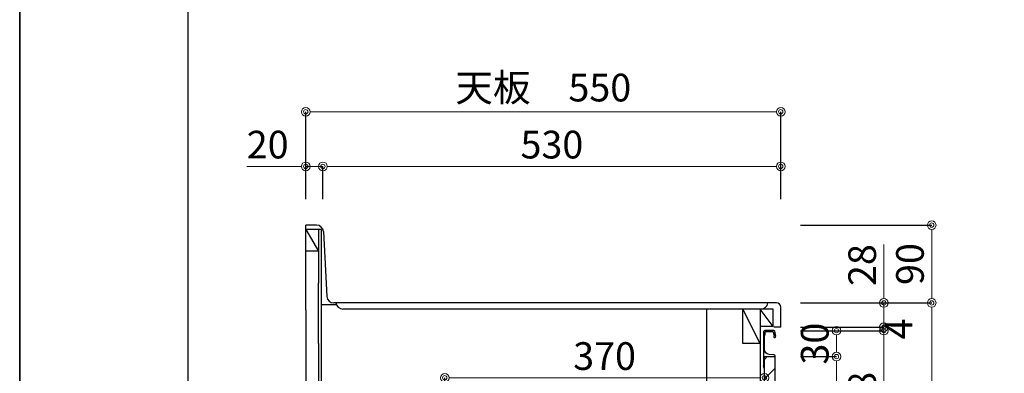
# Model space of a CAD drawing. Units: millimetres. Extents: x 0 to 4200, y 0 to 3484.
# Drawn here: x 0 to 1140, y 1349 to 1757 of the extents above; entities that cross this region are included whole.
import ezdxf

# ---------------------------------------------------------------- set-up
doc = ezdxf.new("R2010")
doc.units = ezdxf.units.MM
doc.layers.get('0').update_dxf_attribs({"linetype": 'CONTINUOUS'})
doc.layers.get('Defpoints').update_dxf_attribs({"color": 8, "linetype": 'CONTINUOUS'})
doc.layers.add('図面範囲', color=7, linetype='CONTINUOUS', plot=False)
doc.layers.add('外形線', color=3, linetype='CONTINUOUS')
doc.layers.add('枠', color=54, linetype='CONTINUOUS')
doc.layers.add('寸法', color=7, linetype='CONTINUOUS', lineweight=9)
doc.styles.add('32mm文字', font='txt', dxfattribs={"height": 32})
doc.dimstyles.new('32mm文字', dxfattribs={"dimtxt": 32, "dimasz": 10, "dimexe": 0, "dimexo": 30, "dimgap": 5, "dimtad": 1, "dimdsep": 46, "dimtxsty": '32mm文字', "dimblk": 'ORIGIN2', "dimcen": 5, "dimclrd": 256, "dimclre": 256, "dimclrt": 256, "dimadec": 0, "dimazin": 0, "dimtfac": 1, "dimtmove": 0, "dimatfit": 3, "dimldrblk": 'OPEN30', "dimfxl": 1, "dimlwd": -1, "dimarcsym": 0})

# ---------------------------------------------------------------- blocks, each defined once
blk = doc.blocks.new('_Origin2')
at = {"color": 0, "linetype": 'ByBlock', "lineweight": -2}
blk.add_line((-0.5, 0), (-1, 0), dxfattribs=at)
for radius in [0.5, 0.25]:
    blk.add_circle((0, 0), radius, dxfattribs=at)
blk = doc.blocks.new('*D76')
at = {"layer": 'Defpoints', "color": 0, "transparency": 16777216}
for p in [(351.1, 1587.9), (331.1, 1520), (351.1, 1520.1)]:
    blk.add_point(p, dxfattribs=at)
at = {"layer": '寸法', "transparency": 16777216}
for p, q in [((321.1, 1587.9), (263.1, 1587.9)), ((351.1, 1587.9), (331.1, 1587.9)), ((361.1, 1587.9), (371.1, 1587.9))]:
    blk.add_line(p, q, dxfattribs=at)
at = {"layer": '寸法', "lineweight": -2, "transparency": 16777216}
for p, q in [((331.1, 1550), (331.1, 1587.9)), ((351.1, 1550.1), (351.1, 1587.9))]:
    blk.add_line(p, q, dxfattribs=at)
at = {"layer": '寸法', "transparency": 16777216, "xscale": 10, "yscale": 10, "zscale": 10}
blk.add_blockref('_Origin2', (331.1, 1587.9), dxfattribs=at)
at = {"layer": '寸法', "transparency": 16777216, "xscale": 10, "yscale": 10, "zscale": 10, "rotation": 180}
blk.add_blockref('_Origin2', (351.1, 1587.9), dxfattribs=at)
at = {"layer": '寸法', "transparency": 16777216, "insert": (287.1, 1608.9), "char_height": 32, "attachment_point": 5, "style": '32mm文字'}
blk.add_mtext('20', dxfattribs=at)
blk = doc.blocks.new('_Open30')
at = {"color": 0, "linetype": 'ByBlock', "lineweight": -2}
for p, q in [((-1, 0.27), (0, 0)), ((0, 0), (-1, -0.27)), ((0, 0), (-1, 0))]:
    blk.add_line(p, q, dxfattribs=at)
blk = doc.blocks.new('*D77')
at = {"layer": 'Defpoints', "color": 0, "transparency": 16777216}
for p in [(881.1, 1587.9), (351.1, 1520.1), (881.1, 1520)]:
    blk.add_point(p, dxfattribs=at)
at = {"layer": '寸法', "lineweight": -2, "transparency": 16777216}
for p, q in [((351.1, 1550.1), (351.1, 1587.9)), ((881.1, 1550), (881.1, 1587.9))]:
    blk.add_line(p, q, dxfattribs=at)
at = {"layer": '寸法', "transparency": 16777216}
blk.add_line((361.1, 1587.9), (871.1, 1587.9), dxfattribs=at)
at = {"layer": '寸法', "transparency": 16777216, "xscale": 10, "yscale": 10, "zscale": 10, "rotation": 180}
blk.add_blockref('_Origin2', (351.1, 1587.9), dxfattribs=at)
at = {"layer": '寸法', "transparency": 16777216, "xscale": 10, "yscale": 10, "zscale": 10}
blk.add_blockref('_Origin2', (881.1, 1587.9), dxfattribs=at)
at = {"layer": '寸法', "transparency": 16777216, "insert": (616.1, 1608.9), "char_height": 32, "attachment_point": 5, "style": '32mm文字'}
blk.add_mtext('530', dxfattribs=at)
blk = doc.blocks.new('*D78')
at = {"layer": 'Defpoints', "color": 0, "transparency": 16777216}
for p in [(331.1, 1651), (331.1, 1520), (881.1, 1520)]:
    blk.add_point(p, dxfattribs=at)
at = {"layer": '寸法', "lineweight": -2, "transparency": 16777216}
for p, q in [((331.1, 1550), (331.1, 1651)), ((881.1, 1550), (881.1, 1651))]:
    blk.add_line(p, q, dxfattribs=at)
at = {"layer": '寸法', "transparency": 16777216}
blk.add_line((871.1, 1651), (341.1, 1651), dxfattribs=at)
at = {"layer": '寸法', "transparency": 16777216, "xscale": 10, "yscale": 10, "zscale": 10, "rotation": 180}
blk.add_blockref('_Origin2', (331.1, 1651), dxfattribs=at)
at = {"layer": '寸法', "transparency": 16777216, "xscale": 10, "yscale": 10, "zscale": 10}
blk.add_blockref('_Origin2', (881.1, 1651), dxfattribs=at)
at = {"layer": '寸法', "transparency": 16777216, "insert": (606.1, 1674.8), "char_height": 32, "attachment_point": 5, "style": '32mm文字'}
blk.add_mtext('天板\u3000550', dxfattribs=at)
blk = doc.blocks.new('*D79')
at = {"layer": 'Defpoints', "color": 0, "transparency": 16777216}
for p in [(862.1, 1343.5), (862.1, 1316), (492.1, 1299)]:
    blk.add_point(p, dxfattribs=at)
at = {"layer": '寸法', "lineweight": -2, "transparency": 16777216}
for p, q in [((862.1, 1346), (862.1, 1343.5)), ((492.1, 1329), (492.1, 1343.5))]:
    blk.add_line(p, q, dxfattribs=at)
at = {"layer": '寸法', "transparency": 16777216}
blk.add_line((502.1, 1343.5), (852.1, 1343.5), dxfattribs=at)
at = {"layer": '寸法', "transparency": 16777216, "xscale": 10, "yscale": 10, "zscale": 10, "rotation": 180}
blk.add_blockref('_Origin2', (492.1, 1343.5), dxfattribs=at)
at = {"layer": '寸法', "transparency": 16777216, "xscale": 10, "yscale": 10, "zscale": 10}
blk.add_blockref('_Origin2', (862.1, 1343.5), dxfattribs=at)
at = {"layer": '寸法', "transparency": 16777216, "insert": (677.1, 1364.5), "char_height": 32, "attachment_point": 5, "style": '32mm文字'}
blk.add_mtext('370', dxfattribs=at)
blk = doc.blocks.new('*D80')
at = {"layer": 'Defpoints', "color": 0, "transparency": 16777216}
for p in [(874.1, 1430), (1055.8, 1430), (881.1, 630)]:
    blk.add_point(p, dxfattribs=at)
at = {"layer": '寸法', "lineweight": -2, "transparency": 16777216}
for p, q in [((904.1, 1430), (1055.8, 1430)), ((911.1, 630), (1055.8, 630))]:
    blk.add_line(p, q, dxfattribs=at)
at = {"layer": '寸法', "transparency": 16777216}
blk.add_line((1055.8, 640), (1055.8, 1420), dxfattribs=at)
at = {"layer": '寸法', "transparency": 16777216, "xscale": 10, "yscale": 10, "zscale": 10}
for p, rotation in [((1055.8, 1430), 90), ((1055.8, 630), 270)]:
    blk.add_blockref('_Origin2', p, dxfattribs=dict(at, rotation=rotation))
at = {"layer": '寸法', "transparency": 16777216, "insert": (1034.8, 1030), "char_height": 32, "attachment_point": 5, "rotation": 90, "style": '32mm文字'}
blk.add_mtext('800', dxfattribs=at)
blk = doc.blocks.new('*D81')
at = {"layer": 'Defpoints', "color": 0, "transparency": 16777216}
for p in [(874.1, 1520), (1055.8, 1520), (874.1, 1430)]:
    blk.add_point(p, dxfattribs=at)
at = {"layer": '寸法', "lineweight": -2, "transparency": 16777216}
for p, q in [((904.1, 1520), (1055.8, 1520)), ((904.1, 1430), (1055.8, 1430))]:
    blk.add_line(p, q, dxfattribs=at)
at = {"layer": '寸法', "transparency": 16777216}
blk.add_line((1055.8, 1440), (1055.8, 1510), dxfattribs=at)
at = {"layer": '寸法', "transparency": 16777216, "xscale": 10, "yscale": 10, "zscale": 10}
for p, rotation in [((1055.8, 1520), 90), ((1055.8, 1430), 270)]:
    blk.add_blockref('_Origin2', p, dxfattribs=dict(at, rotation=rotation))
at = {"layer": '寸法', "transparency": 16777216, "insert": (1034.8, 1475), "char_height": 32, "attachment_point": 5, "rotation": 90, "style": '32mm文字'}
blk.add_mtext('90', dxfattribs=at)
blk = doc.blocks.new('*D85')
at = {"layer": 'Defpoints', "color": 0, "transparency": 16777216}
for p in [(874.1, 1430), (1000.5, 1430), (874.1, 1402)]:
    blk.add_point(p, dxfattribs=at)
at = {"layer": '寸法', "transparency": 16777216}
for p, q in [((1000.5, 1440), (1000.5, 1497.5)), ((1000.5, 1402), (1000.5, 1430)), ((1000.5, 1392), (1000.5, 1382))]:
    blk.add_line(p, q, dxfattribs=at)
at = {"layer": '寸法', "lineweight": -2, "transparency": 16777216}
for p, q in [((904.1, 1430), (1000.5, 1430)), ((904.1, 1402), (1000.5, 1402))]:
    blk.add_line(p, q, dxfattribs=at)
at = {"layer": '寸法', "transparency": 16777216, "xscale": 10, "yscale": 10, "zscale": 10}
for p, rotation in [((1000.5, 1430), 270), ((1000.5, 1402), 90)]:
    blk.add_blockref('_Origin2', p, dxfattribs=dict(at, rotation=rotation))
at = {"layer": '寸法', "transparency": 16777216, "insert": (979.5, 1473.8), "char_height": 32, "attachment_point": 5, "rotation": 90, "style": '32mm文字'}
blk.add_mtext('28', dxfattribs=at)
blk = doc.blocks.new('*D97')
at = {"layer": 'Defpoints', "color": 0, "transparency": 16777216}
for p in [(874.1, 1368), (945.6, 1368), (874.1, 1230)]:
    blk.add_point(p, dxfattribs=at)
at = {"layer": '寸法', "lineweight": -2, "transparency": 16777216}
for p, q in [((904.1, 1368), (945.6, 1368)), ((904.1, 1230), (945.6, 1230))]:
    blk.add_line(p, q, dxfattribs=at)
at = {"layer": '寸法', "transparency": 16777216}
blk.add_line((945.6, 1240), (945.6, 1358), dxfattribs=at)
at = {"layer": '寸法', "transparency": 16777216, "xscale": 10, "yscale": 10, "zscale": 10}
for p, rotation in [((945.6, 1368), 90), ((945.6, 1230), 270)]:
    blk.add_blockref('_Origin2', p, dxfattribs=dict(at, rotation=rotation))
at = {"layer": '寸法', "transparency": 16777216, "insert": (924.6, 1299), "char_height": 32, "attachment_point": 5, "rotation": 90, "style": '32mm文字'}
blk.add_mtext('138', dxfattribs=at)
blk = doc.blocks.new('*D98')
at = {"layer": 'Defpoints', "color": 0, "transparency": 16777216}
for p in [(874.1, 1398), (874.1, 1368), (945.6, 1368)]:
    blk.add_point(p, dxfattribs=at)
at = {"layer": '寸法', "lineweight": -2, "transparency": 16777216}
for p, q in [((904.1, 1398), (945.6, 1398)), ((904.1, 1368), (945.6, 1368))]:
    blk.add_line(p, q, dxfattribs=at)
at = {"layer": '寸法', "transparency": 16777216}
blk.add_line((945.6, 1388), (945.6, 1378), dxfattribs=at)
at = {"layer": '寸法', "transparency": 16777216, "xscale": 10, "yscale": 10, "zscale": 10}
for p, rotation in [((945.6, 1398), 90), ((945.6, 1368), 270)]:
    blk.add_blockref('_Origin2', p, dxfattribs=dict(at, rotation=rotation))
at = {"layer": '寸法', "transparency": 16777216, "insert": (924.6, 1383), "char_height": 32, "attachment_point": 5, "rotation": 90, "style": '32mm文字'}
blk.add_mtext('30', dxfattribs=at)
blk = doc.blocks.new('*D99')
at = {"layer": 'Defpoints', "color": 0, "transparency": 16777216}
for p in [(874.1, 1402), (874.1, 1398), (1000.5, 1402)]:
    blk.add_point(p, dxfattribs=at)
at = {"layer": '寸法', "transparency": 16777216}
for p, q in [((1000.5, 1412), (1000.5, 1422)), ((1000.5, 1398), (1000.5, 1402)), ((1000.5, 1388), (1000.5, 1378))]:
    blk.add_line(p, q, dxfattribs=at)
at = {"layer": '寸法', "lineweight": -2, "transparency": 16777216}
for p, q in [((904.1, 1402), (1000.5, 1402)), ((904.1, 1398), (1000.5, 1398))]:
    blk.add_line(p, q, dxfattribs=at)
at = {"layer": '寸法', "transparency": 16777216, "xscale": 10, "yscale": 10, "zscale": 10}
for p, rotation in [((1000.5, 1402), 270), ((1000.5, 1398), 90)]:
    blk.add_blockref('_Origin2', p, dxfattribs=dict(at, rotation=rotation))
at = {"layer": '寸法', "transparency": 16777216, "insert": (1021.7, 1400), "char_height": 32, "attachment_point": 5, "rotation": 90, "style": '32mm文字'}
blk.add_mtext('4', dxfattribs=at)
blk = doc.blocks.new('*D100')
at = {"layer": 'Defpoints', "color": 0, "transparency": 16777216}
for p in [(874.1, 1398), (1000.5, 1398), (874.1, 1230)]:
    blk.add_point(p, dxfattribs=at)
at = {"layer": '寸法', "lineweight": -2, "transparency": 16777216}
for p, q in [((904.1, 1398), (1000.5, 1398)), ((904.1, 1230), (1000.5, 1230))]:
    blk.add_line(p, q, dxfattribs=at)
at = {"layer": '寸法', "transparency": 16777216}
blk.add_line((1000.5, 1240), (1000.5, 1388), dxfattribs=at)
at = {"layer": '寸法', "transparency": 16777216, "xscale": 10, "yscale": 10, "zscale": 10}
for p, rotation in [((1000.5, 1398), 90), ((1000.5, 1230), 270)]:
    blk.add_blockref('_Origin2', p, dxfattribs=dict(at, rotation=rotation))
at = {"layer": '寸法', "transparency": 16777216, "insert": (979.5, 1314), "char_height": 32, "attachment_point": 5, "rotation": 90, "style": '32mm文字'}
blk.add_mtext('168', dxfattribs=at)

msp = doc.modelspace()

# ---------------------------------------------------------------- hatches: boundary and pattern name
at = {"lineweight": 9}
h = msp.add_hatch(dxfattribs=at)
h.set_pattern_fill('ANSI31', color=8, scale=5)
h.set_pattern_definition([(45, (-2147.734, 510.002), (-11.22532, 11.22532), [])])
h.paths.add_polyline_path([(874.109, 1368.001), (862.111, 1368.001), (862.111, 1230), (874.109, 1230)])

# ---------------------------------------------------------------- linework, layer by layer
at = {"layer": '図面範囲'}
msp.add_lwpolyline([(0, 2970), (4200, 2970), (4200, 0), (0, 0)], close=True, dxfattribs=at)
at = {"layer": '外形線'}
for p, q in [((343.541, 1519.998), (331.109, 1519.998)), ((331.109, 1421.998), (331.109, 1519.998)), ((331.109, 1421.998), (331.109, 1519.998)), ((349.109, 1514.998), (331.109, 1514.998)), ((331.109, 1514.998), (346.109, 1489.998)), ((346.109, 1514.998), (346.109, 1489.998)), ((349.109, 1514.998), (349.109, 1421.998)), ((351.529, 1512.442), (355.689, 1437.554)), ((346.109, 1489.998), (331.109, 1489.998)), ((346.109, 1489.998), (346.109, 1452.998)), ((346.109, 1427.998), (346.109, 1452.998)), ((346.109, 1382.998), (346.109, 1427.998)), ((366.63, 1427.998), (349.109, 1427.998)), ((876.109, 1429.998), (363.677, 1429.998)), ((881.109, 1401.998), (881.109, 1424.998)), ((331.109, 1421.998), (331.109, 629.998)), ((349.109, 1421.998), (349.109, 629.998)), ((872.109, 1422.998), (842.109, 1422.998)), ((857.109, 1422.998), (857.109, 1315.998)), ((872.109, 1402.998), (857.109, 1422.998)), ((872.109, 1402.998), (872.109, 1422.998)), ((872.109, 1402.998), (857.109, 1402.998)), ((862.109, 1397.998), (862.109, 1397.97)), ((881.109, 1401.998), (873.109, 1401.998)), ((346.109, 1382.998), (346.109, 674.998))]:
    msp.add_line(p, q, dxfattribs=at)
at = {"layer": '外形線', "color": 4}
for p, q in [((858.172, 1422.998), (374.046, 1422.998)), ((795.109, 1422.998), (795.109, 1315.998)), ((837.109, 1382.998), (837.109, 1422.998)), ((857.109, 1382.998), (837.109, 1422.998)), ((857.109, 1382.998), (837.109, 1382.998))]:
    msp.add_line(p, q, dxfattribs=at)
at = {"layer": '外形線'}
msp.add_lwpolyline([(875.398, 1392.099, 0.0148021), (874.118, 1397.27, 0.33652376), (873.155, 1398.001), (862.411, 1398.001, 0.41421356), (860.911, 1396.501), (860.911, 1368.201, 0.41421356), (861.111, 1368.001), (874.411, 1368.001, 0.41421356), (874.611, 1368.201), (874.611, 1368.501, 0.38887873), (873.241, 1369.995), (867.588, 1370.49, -0.38887873), (862.111, 1376.467), (862.111, 1391.101, -0.16227766), (862.511, 1392.301, 0.16227766), (862.911, 1393.501), (862.911, 1396.501, -0.41421356), (863.411, 1397.001), (871.75, 1397.001, -0.33754122), (872.232, 1396.633, -0.01211202), (873.264, 1392.497, -0.18517687), (873.16, 1391.789, 0.57355423), (874.206, 1390.001, 0.319318), (874.914, 1390.505), (875.388, 1391.869, 0.14650157)], format="xyb", close=True, dxfattribs=at)
for points in [[(860.928, 1368.119, 0.31614972), (861.071, 1367.682, -0.5), (861.071, 1367.522, 0.5), (861.071, 1366.882, -0.5), (861.071, 1366.722, 0.5), (861.071, 1366.082, -0.5), (861.071, 1365.922, 0.5), (861.071, 1365.282, -0.5), (861.071, 1365.122, 0.5), (861.071, 1364.482, -0.5), (861.071, 1364.322, 0.5), (861.071, 1363.682, -0.5), (861.071, 1363.522, 0.5), (861.071, 1362.882, -0.5), (861.071, 1362.722, 0.5), (861.071, 1362.082, -0.5), (861.071, 1361.922, 0.5), (861.071, 1361.282, -0.5), (861.071, 1361.122, 0.5), (861.071, 1360.482, -0.5), (861.071, 1360.322, 0.5), (861.071, 1359.682, -0.5), (861.071, 1359.522, 0.5), (861.071, 1358.882, -0.5), (861.071, 1358.722, 0.5), (861.071, 1358.082, -0.5), (861.071, 1357.922, 0.5), (861.071, 1357.282, -0.5), (861.071, 1357.122, 0.5), (861.071, 1357.282)], [(861.071, 1357.122, 0.5), (861.071, 1356.482, -0.5), (861.071, 1356.322, 0.23656378), (860.911, 1356.001, 0.41421356), (861.911, 1355.001, 0.41421356), (862.111, 1355.201), (862.111, 1368.001)]]:
    msp.add_lwpolyline(points, format="xyb", dxfattribs=at)
msp.add_lwpolyline([(874.109, 1230), (862.111, 1230), (862.111, 1368.001), (874.109, 1368.001)], close=True, dxfattribs=at)
for centre, radius, start, end in [((343.541, 1511.998), 8, 3.17983, 90), ((363.677, 1437.998), 8, 183.17983, 270), ((876.109, 1424.998), 5, 0, 90)]:
    msp.add_arc(centre, radius, start, end, dxfattribs=at)
at = {"layer": '外形線', "color": 4}
for centre, start, end in [((374.046, 1430.998), 187.178981, 270.449168), ((858.172, 1430.998), 269.550832, 352.821019)]:
    msp.add_arc(centre, 8, start, end, dxfattribs=at)
at = {"layer": '枠', "color": 54, "linetype": 'Continuous'}
msp.add_line((0, 2860), (0, 110), dxfattribs=at)
msp.add_lwpolyline([(195, 110), (195, 2860), (4005, 2860), (4005, 110)], close=True, dxfattribs=at)

# ---------------------------------------------------------------- dimensions: what is measured, and where the dimension line sits
at = {"layer": '寸法'}
dim = msp.add_linear_dim(base=(331.109, 1651.005), p1=(881.109, 1519.998), p2=(331.109, 1519.998), angle=180, text='天板\u3000<>', dimstyle='32mm文字', override={"dimclrd": 256, "dimclre": 256, "dimclrt": 256}, dxfattribs=at)
dim.commit()
dim.dimension.update_dxf_attribs({"geometry": '*D78', "text_midpoint": (606.109, 1674.848)})
for base, p1, p2, angle, override, picture, middle in [((351.109, 1587.889), (331.109, 1519.998), (351.109, 1520.132), 180, {"dimclrd": 256, "dimclre": 256, "dimclrt": 256}, '*D76', (287.104, 1587.889)), ((1000.499, 1401.998), (874.109, 1398.001), (874.109, 1401.998), 90, {"dimtmove": 2}, '*D99', (1021.681, 1399.999))]:
    dim = msp.add_linear_dim(base=base, p1=p1, p2=p2, angle=angle, dimstyle='32mm文字', override=override, dxfattribs=at)
    dim.commit()
    dim.dimension.update_dxf_attribs({"geometry": picture, "text_midpoint": middle, "dimtype": 160})
for base, p1, p2, angle, picture, middle in [((881.109, 1587.889), (351.109, 1520.132), (881.109, 1519.998), 180, '*D77', (616.109, 1608.889)), ((1055.768, 1519.998), (874.109, 1429.998), (874.109, 1519.998), 90, '*D81', (1034.768, 1474.998)), ((1000.499, 1429.998), (874.109, 1401.998), (874.109, 1429.998), 90, '*D85', (979.499, 1473.759)), ((1055.768, 1429.998), (881.109, 629.998), (874.109, 1429.998), 90, '*D80', (1034.768, 1029.998)), ((1000.499, 1398.001), (874.109, 1230), (874.109, 1398.001), 90, '*D100', (979.499, 1314)), ((862.109, 1343.462), (492.109, 1298.998), (862.109, 1315.998), 180, '*D79', (677.109, 1364.462))]:
    dim = msp.add_linear_dim(base=base, p1=p1, p2=p2, angle=angle, dimstyle='32mm文字', override={"dimclrd": 256, "dimclre": 256, "dimclrt": 256}, dxfattribs=at)
    dim.commit()
    dim.dimension.update_dxf_attribs({"geometry": picture, "text_midpoint": middle})
dim = msp.add_linear_dim(base=(945.627, 1368.001), p1=(874.109, 1398.001), p2=(874.109, 1368.001), angle=90, dimstyle='32mm文字', dxfattribs=at)
dim.commit()
dim.dimension.update_dxf_attribs({"geometry": '*D98', "text_midpoint": (945.627, 1383.001), "dimtype": 160})
dim = msp.add_linear_dim(base=(945.627, 1368.001), p1=(874.109, 1230), p2=(874.109, 1368.001), angle=90, dimstyle='32mm文字', dxfattribs=at)
dim.commit()
dim.dimension.update_dxf_attribs({"geometry": '*D97', "text_midpoint": (924.627, 1299)})

doc.saveas('drawing.dxf')
